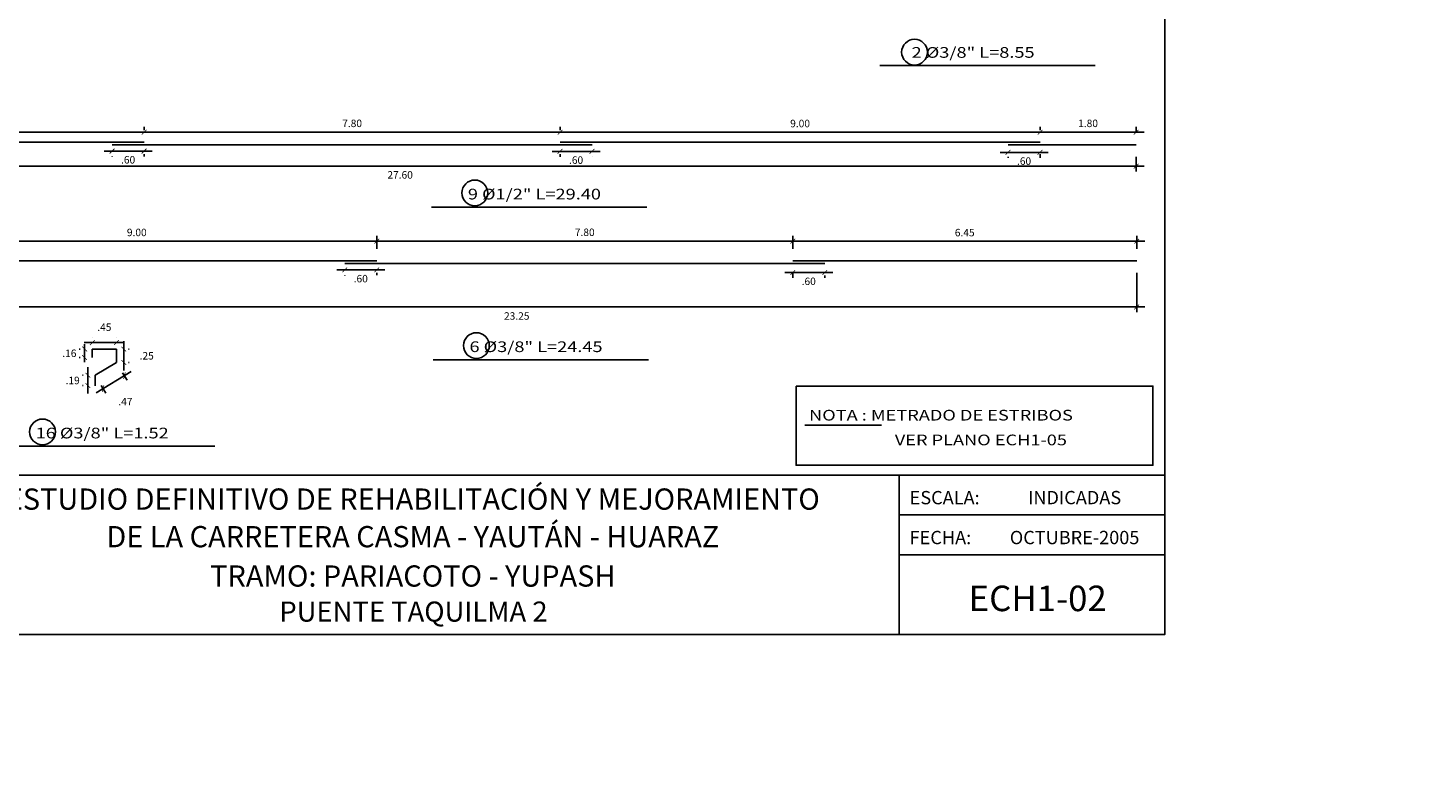
# Model space of a CAD drawing. Units: metres. Extents: x 183768 to 186952, y 8941656 to 8944840.
# Drawn here: x 185477 to 185504, y 8943228 to 8943242 of the extents above; entities that cross this region are included whole.
import ezdxf
from ezdxf.enums import TextEntityAlignment as Align

# ---------------------------------------------------------------- set-up
doc = ezdxf.new("R2010")
doc.units = ezdxf.units.M
for name, color, linetype in [('Flechas', 20, 'Continuous'), ('PUERTAVENTANA', 2, 'Continuous'), ('señal', 7, 'Continuous')]:
    doc.layers.add(name, color=color, linetype=linetype)
doc.styles.add('NOMBRE', font='bold.shx', dxfattribs={"width": 1.25, "oblique": 15})
doc.styles.add('T2', font='romans.shx')
doc.styles.add('T3', font='ARIAL.TTF')
doc.dimstyles.new('COTCOR', dxfattribs={"dimtxt": 0.14, "dimasz": 0.09, "dimexe": 0.1, "dimexo": 0.225, "dimgap": 0.09, "dimtad": 2, "dimtih": 1, "dimtoh": 1, "dimzin": 4, "dimdsep": 46, "dimtxsty": 'NOMBRE', "dimblk1": 'ARCHTICK', "dimblk2": 'ARCHTICK', "dimsah": 1, "dimcen": 0.09, "dimdle": 0.15, "dimclrd": 5, "dimclre": 5, "dimclrt": 3, "dimadec": 0, "dimazin": 0, "dimtfac": 1, "dimtmove": 2, "dimatfit": 3, "dimldrblk": 'ARCHTICK', "dimfxl": 0, "dimtolj": 1, "dimtzin": 4, "dimarcsym": 0})

# ---------------------------------------------------------------- blocks, each defined once
blk = doc.blocks.new('_ARCHTICK')
at = {"color": 0, "linetype": 'ByBlock', "const_width": 0.15}
blk.add_lwpolyline([(-0.5, -0.5), (0.5, 0.5)], dxfattribs=at)
blk = doc.blocks.new('*D766')
at = {"layer": 'Defpoints', "color": 0, "linetype": 'Continuous'}
for p in [(185483.817, 8943238.023), (185483.217, 8943237.973), (185483.217, 8943237.854)]:
    blk.add_point(p, dxfattribs=at)
at = {"layer": 'Flechas', "color": 5, "linetype": 'Continuous', "lineweight": -2}
for p, q in [((185483.967, 8943237.854), (185483.067, 8943237.854)), ((185483.217, 8943237.748), (185483.217, 8943237.754)), ((185483.817, 8943237.798), (185483.817, 8943237.754))]:
    blk.add_line(p, q, dxfattribs=at)
at = {"layer": 'Flechas', "color": 5, "linetype": 'Continuous', "lineweight": -2, "xscale": 0.09, "yscale": 0.09, "zscale": 0.09, "rotation": 180}
blk.add_blockref('_ARCHTICK', (185483.217, 8943237.854), dxfattribs=at)
at = {"layer": 'Flechas', "color": 5, "linetype": 'Continuous', "lineweight": -2, "xscale": 0.09, "yscale": 0.09, "zscale": 0.09}
blk.add_blockref('_ARCHTICK', (185483.817, 8943237.854), dxfattribs=at)
at = {"layer": 'Flechas', "color": 3, "linetype": 'Continuous', "insert": (185483.517, 8943237.69), "char_height": 0.14, "attachment_point": 5, "style": 'NOMBRE'}
blk.add_mtext('\\A1;.60', dxfattribs=at)
blk = doc.blocks.new('*D767')
at = {"layer": 'Defpoints', "color": 0, "linetype": 'Continuous'}
for p in [(185491.617, 8943238.392), (185483.817, 8943238.023), (185491.617, 8943238.023)]:
    blk.add_point(p, dxfattribs=at)
at = {"layer": 'Flechas', "color": 5, "linetype": 'Continuous', "lineweight": -2}
for p, q in [((185483.667, 8943238.392), (185491.767, 8943238.392)), ((185483.817, 8943238.248), (185483.817, 8943238.492)), ((185491.617, 8943238.248), (185491.617, 8943238.492))]:
    blk.add_line(p, q, dxfattribs=at)
at = {"layer": 'Flechas', "color": 5, "linetype": 'Continuous', "lineweight": -2, "xscale": 0.09, "yscale": 0.09, "zscale": 0.09, "rotation": 180}
blk.add_blockref('_ARCHTICK', (185483.817, 8943238.392), dxfattribs=at)
at = {"layer": 'Flechas', "color": 5, "linetype": 'Continuous', "lineweight": -2, "xscale": 0.09, "yscale": 0.09, "zscale": 0.09}
blk.add_blockref('_ARCHTICK', (185491.617, 8943238.392), dxfattribs=at)
at = {"layer": 'Flechas', "color": 3, "linetype": 'Continuous', "insert": (185487.717, 8943238.559), "char_height": 0.14, "attachment_point": 5, "style": 'NOMBRE'}
blk.add_mtext('\\A1;7.80', dxfattribs=at)
blk = doc.blocks.new('*D768')
at = {"layer": 'Defpoints', "color": 0, "linetype": 'Continuous'}
for p in [(185491.617, 8943238.023), (185491.617, 8943237.804), (185492.217, 8943237.973)]:
    blk.add_point(p, dxfattribs=at)
at = {"layer": 'Flechas', "color": 5, "linetype": 'Continuous', "lineweight": -2}
for p, q in [((185492.367, 8943237.804), (185491.467, 8943237.804)), ((185491.617, 8943237.798), (185491.617, 8943237.704)), ((185492.217, 8943237.748), (185492.217, 8943237.704))]:
    blk.add_line(p, q, dxfattribs=at)
at = {"layer": 'Flechas', "color": 5, "linetype": 'Continuous', "lineweight": -2, "xscale": 0.09, "yscale": 0.09, "zscale": 0.09, "rotation": 180}
blk.add_blockref('_ARCHTICK', (185491.617, 8943237.804), dxfattribs=at)
at = {"layer": 'Flechas', "color": 5, "linetype": 'Continuous', "lineweight": -2, "xscale": 0.09, "yscale": 0.09, "zscale": 0.09}
blk.add_blockref('_ARCHTICK', (185492.217, 8943237.804), dxfattribs=at)
at = {"layer": 'Flechas', "color": 3, "linetype": 'Continuous', "insert": (185491.917, 8943237.64), "char_height": 0.14, "attachment_point": 5, "style": 'NOMBRE'}
blk.add_mtext('\\A1;.60', dxfattribs=at)
blk = doc.blocks.new('*D769')
at = {"layer": 'Defpoints', "color": 0, "linetype": 'Continuous'}
for p in [(185491.617, 8943238.392), (185491.617, 8943238.023), (185498.067, 8943238.023)]:
    blk.add_point(p, dxfattribs=at)
at = {"layer": 'Flechas', "color": 5, "linetype": 'Continuous', "lineweight": -2}
for p, q in [((185498.217, 8943238.392), (185491.467, 8943238.392)), ((185491.617, 8943238.248), (185491.617, 8943238.492)), ((185498.067, 8943238.248), (185498.067, 8943238.492))]:
    blk.add_line(p, q, dxfattribs=at)
at = {"layer": 'Flechas', "color": 5, "linetype": 'Continuous', "lineweight": -2, "xscale": 0.09, "yscale": 0.09, "zscale": 0.09, "rotation": 180}
blk.add_blockref('_ARCHTICK', (185491.617, 8943238.392), dxfattribs=at)
at = {"layer": 'Flechas', "color": 5, "linetype": 'Continuous', "lineweight": -2, "xscale": 0.09, "yscale": 0.09, "zscale": 0.09}
blk.add_blockref('_ARCHTICK', (185498.067, 8943238.392), dxfattribs=at)
at = {"layer": 'Flechas', "color": 3, "linetype": 'Continuous', "insert": (185494.842, 8943238.553), "char_height": 0.14, "attachment_point": 5, "style": 'NOMBRE'}
blk.add_mtext('\\A1;6.45', dxfattribs=at)
blk = doc.blocks.new('*D770')
at = {"layer": 'Defpoints', "color": 0, "linetype": 'Continuous'}
for p in [(185483.817, 8943238.392), (185474.817, 8943238.023), (185483.817, 8943238.023)]:
    blk.add_point(p, dxfattribs=at)
at = {"layer": 'Flechas', "color": 5, "linetype": 'Continuous', "lineweight": -2}
for p, q in [((185474.667, 8943238.392), (185483.967, 8943238.392)), ((185474.817, 8943238.248), (185474.817, 8943238.492)), ((185483.817, 8943238.248), (185483.817, 8943238.492))]:
    blk.add_line(p, q, dxfattribs=at)
at = {"layer": 'Flechas', "color": 5, "linetype": 'Continuous', "lineweight": -2, "xscale": 0.09, "yscale": 0.09, "zscale": 0.09, "rotation": 180}
blk.add_blockref('_ARCHTICK', (185474.817, 8943238.392), dxfattribs=at)
at = {"layer": 'Flechas', "color": 5, "linetype": 'Continuous', "lineweight": -2, "xscale": 0.09, "yscale": 0.09, "zscale": 0.09}
blk.add_blockref('_ARCHTICK', (185483.817, 8943238.392), dxfattribs=at)
at = {"layer": 'Flechas', "color": 3, "linetype": 'Continuous', "insert": (185479.317, 8943238.556), "char_height": 0.14, "attachment_point": 5, "style": 'NOMBRE'}
blk.add_mtext('\\A1;9.00', dxfattribs=at)
blk = doc.blocks.new('*D771')
at = {"layer": 'Defpoints', "color": 0, "linetype": 'Continuous'}
for p in [(185474.817, 8943238.023), (185498.067, 8943238.023), (185498.067, 8943237.159)]:
    blk.add_point(p, dxfattribs=at)
at = {"layer": 'Flechas', "color": 5, "linetype": 'Continuous', "lineweight": -2}
for p, q in [((185474.817, 8943237.798), (185474.817, 8943237.059)), ((185498.067, 8943237.798), (185498.067, 8943237.059)), ((185474.667, 8943237.159), (185498.217, 8943237.159))]:
    blk.add_line(p, q, dxfattribs=at)
at = {"layer": 'Flechas', "color": 5, "linetype": 'Continuous', "lineweight": -2, "xscale": 0.09, "yscale": 0.09, "zscale": 0.09, "rotation": 180}
blk.add_blockref('_ARCHTICK', (185474.817, 8943237.159), dxfattribs=at)
at = {"layer": 'Flechas', "color": 5, "linetype": 'Continuous', "lineweight": -2, "xscale": 0.09, "yscale": 0.09, "zscale": 0.09}
blk.add_blockref('_ARCHTICK', (185498.067, 8943237.159), dxfattribs=at)
at = {"layer": 'Flechas', "color": 3, "linetype": 'Continuous', "insert": (185486.442, 8943236.99), "char_height": 0.14, "attachment_point": 5, "style": 'NOMBRE'}
blk.add_mtext('\\A1;23.25', dxfattribs=at)
blk = doc.blocks.new('*D780')
at = {"layer": 'Defpoints', "color": 0, "linetype": 'Continuous'}
for p in [(185470.455, 8943240.25), (185498.055, 8943240.2), (185498.055, 8943239.799)]:
    blk.add_point(p, dxfattribs=at)
at = {"layer": 'Flechas', "color": 5, "linetype": 'Continuous', "lineweight": -2}
for p, q in [((185470.455, 8943240.025), (185470.455, 8943239.699)), ((185498.055, 8943239.975), (185498.055, 8943239.699)), ((185470.305, 8943239.799), (185498.205, 8943239.799))]:
    blk.add_line(p, q, dxfattribs=at)
at = {"layer": 'Flechas', "color": 5, "linetype": 'Continuous', "lineweight": -2, "xscale": 0.09, "yscale": 0.09, "zscale": 0.09, "rotation": 180}
blk.add_blockref('_ARCHTICK', (185470.455, 8943239.799), dxfattribs=at)
at = {"layer": 'Flechas', "color": 5, "linetype": 'Continuous', "lineweight": -2, "xscale": 0.09, "yscale": 0.09, "zscale": 0.09}
blk.add_blockref('_ARCHTICK', (185498.055, 8943239.799), dxfattribs=at)
at = {"layer": 'Flechas', "color": 3, "linetype": 'Continuous', "insert": (185484.255, 8943239.635), "char_height": 0.14, "attachment_point": 5, "style": 'NOMBRE'}
blk.add_mtext('\\A1;27.60', dxfattribs=at)
blk = doc.blocks.new('*D781')
at = {"layer": 'Defpoints', "color": 0, "linetype": 'Continuous'}
for p in [(185478.855, 8943240.2), (185479.455, 8943240.25), (185479.455, 8943240.082)]:
    blk.add_point(p, dxfattribs=at)
at = {"layer": 'Flechas', "color": 5, "linetype": 'Continuous', "lineweight": -2}
for p, q in [((185478.705, 8943240.082), (185479.605, 8943240.082)), ((185478.855, 8943239.975), (185478.855, 8943239.982)), ((185479.455, 8943240.025), (185479.455, 8943239.982))]:
    blk.add_line(p, q, dxfattribs=at)
at = {"layer": 'Flechas', "color": 5, "linetype": 'Continuous', "lineweight": -2, "xscale": 0.09, "yscale": 0.09, "zscale": 0.09, "rotation": 180}
blk.add_blockref('_ARCHTICK', (185478.855, 8943240.082), dxfattribs=at)
at = {"layer": 'Flechas', "color": 5, "linetype": 'Continuous', "lineweight": -2, "xscale": 0.09, "yscale": 0.09, "zscale": 0.09}
blk.add_blockref('_ARCHTICK', (185479.455, 8943240.082), dxfattribs=at)
at = {"layer": 'Flechas', "color": 3, "linetype": 'Continuous', "insert": (185479.155, 8943239.918), "char_height": 0.14, "attachment_point": 5, "style": 'NOMBRE'}
blk.add_mtext('\\A1;.60', dxfattribs=at)
blk = doc.blocks.new('*D782')
at = {"layer": 'Defpoints', "color": 0, "linetype": 'Continuous'}
for p in [(185487.255, 8943240.25), (185487.855, 8943240.2), (185487.855, 8943240.076)]:
    blk.add_point(p, dxfattribs=at)
at = {"layer": 'Flechas', "color": 5, "linetype": 'Continuous', "lineweight": -2}
for p, q in [((185487.105, 8943240.076), (185488.005, 8943240.076)), ((185487.255, 8943240.025), (185487.255, 8943239.976)), ((185487.855, 8943239.975), (185487.855, 8943239.976))]:
    blk.add_line(p, q, dxfattribs=at)
at = {"layer": 'Flechas', "color": 5, "linetype": 'Continuous', "lineweight": -2, "xscale": 0.09, "yscale": 0.09, "zscale": 0.09, "rotation": 180}
blk.add_blockref('_ARCHTICK', (185487.255, 8943240.076), dxfattribs=at)
at = {"layer": 'Flechas', "color": 5, "linetype": 'Continuous', "lineweight": -2, "xscale": 0.09, "yscale": 0.09, "zscale": 0.09}
blk.add_blockref('_ARCHTICK', (185487.855, 8943240.076), dxfattribs=at)
at = {"layer": 'Flechas', "color": 3, "linetype": 'Continuous', "insert": (185487.555, 8943239.912), "char_height": 0.14, "attachment_point": 5, "style": 'NOMBRE'}
blk.add_mtext('\\A1;.60', dxfattribs=at)
blk = doc.blocks.new('*D783')
at = {"layer": 'Defpoints', "color": 0, "linetype": 'Continuous'}
for p in [(185495.655, 8943240.2), (185496.255, 8943240.25), (185496.255, 8943240.057)]:
    blk.add_point(p, dxfattribs=at)
at = {"layer": 'Flechas', "color": 5, "linetype": 'Continuous', "lineweight": -2}
for p, q in [((185495.505, 8943240.057), (185496.405, 8943240.057)), ((185495.655, 8943239.975), (185495.655, 8943239.957)), ((185496.255, 8943240.025), (185496.255, 8943239.957))]:
    blk.add_line(p, q, dxfattribs=at)
at = {"layer": 'Flechas', "color": 5, "linetype": 'Continuous', "lineweight": -2, "xscale": 0.09, "yscale": 0.09, "zscale": 0.09, "rotation": 180}
blk.add_blockref('_ARCHTICK', (185495.655, 8943240.057), dxfattribs=at)
at = {"layer": 'Flechas', "color": 5, "linetype": 'Continuous', "lineweight": -2, "xscale": 0.09, "yscale": 0.09, "zscale": 0.09}
blk.add_blockref('_ARCHTICK', (185496.255, 8943240.057), dxfattribs=at)
at = {"layer": 'Flechas', "color": 3, "linetype": 'Continuous', "insert": (185495.955, 8943239.893), "char_height": 0.14, "attachment_point": 5, "style": 'NOMBRE'}
blk.add_mtext('\\A1;.60', dxfattribs=at)
blk = doc.blocks.new('*D784')
at = {"layer": 'Defpoints', "color": 0, "linetype": 'Continuous'}
for p in [(185479.455, 8943240.434), (185470.455, 8943240.25), (185479.455, 8943240.25)]:
    blk.add_point(p, dxfattribs=at)
at = {"layer": 'Flechas', "color": 5, "linetype": 'Continuous', "lineweight": -2}
for p, q in [((185470.305, 8943240.434), (185479.605, 8943240.434)), ((185470.455, 8943240.475), (185470.455, 8943240.534)), ((185479.455, 8943240.475), (185479.455, 8943240.534))]:
    blk.add_line(p, q, dxfattribs=at)
at = {"layer": 'Flechas', "color": 5, "linetype": 'Continuous', "lineweight": -2, "xscale": 0.09, "yscale": 0.09, "zscale": 0.09, "rotation": 180}
blk.add_blockref('_ARCHTICK', (185470.455, 8943240.434), dxfattribs=at)
at = {"layer": 'Flechas', "color": 5, "linetype": 'Continuous', "lineweight": -2, "xscale": 0.09, "yscale": 0.09, "zscale": 0.09}
blk.add_blockref('_ARCHTICK', (185479.455, 8943240.434), dxfattribs=at)
at = {"layer": 'Flechas', "color": 3, "linetype": 'Continuous', "insert": (185474.955, 8943240.598), "char_height": 0.14, "attachment_point": 5, "style": 'NOMBRE'}
blk.add_mtext('\\A1;9.00', dxfattribs=at)
blk = doc.blocks.new('*D785')
at = {"layer": 'Defpoints', "color": 0, "linetype": 'Continuous'}
for p in [(185479.455, 8943240.434), (185479.455, 8943240.25), (185487.255, 8943240.25)]:
    blk.add_point(p, dxfattribs=at)
at = {"layer": 'Flechas', "color": 5, "linetype": 'Continuous', "lineweight": -2}
for p, q in [((185487.405, 8943240.434), (185479.305, 8943240.434)), ((185479.455, 8943240.475), (185479.455, 8943240.534)), ((185487.255, 8943240.475), (185487.255, 8943240.534))]:
    blk.add_line(p, q, dxfattribs=at)
at = {"layer": 'Flechas', "color": 5, "linetype": 'Continuous', "lineweight": -2, "xscale": 0.09, "yscale": 0.09, "zscale": 0.09, "rotation": 180}
blk.add_blockref('_ARCHTICK', (185479.455, 8943240.434), dxfattribs=at)
at = {"layer": 'Flechas', "color": 5, "linetype": 'Continuous', "lineweight": -2, "xscale": 0.09, "yscale": 0.09, "zscale": 0.09}
blk.add_blockref('_ARCHTICK', (185487.255, 8943240.434), dxfattribs=at)
at = {"layer": 'Flechas', "color": 3, "linetype": 'Continuous', "insert": (185483.355, 8943240.601), "char_height": 0.14, "attachment_point": 5, "style": 'NOMBRE'}
blk.add_mtext('\\A1;7.80', dxfattribs=at)
blk = doc.blocks.new('*D786')
at = {"layer": 'Defpoints', "color": 0, "linetype": 'Continuous'}
for p in [(185487.255, 8943240.434), (185487.255, 8943240.25), (185496.255, 8943240.25)]:
    blk.add_point(p, dxfattribs=at)
at = {"layer": 'Flechas', "color": 5, "linetype": 'Continuous', "lineweight": -2}
for p, q in [((185496.405, 8943240.434), (185487.105, 8943240.434)), ((185487.255, 8943240.475), (185487.255, 8943240.534)), ((185496.255, 8943240.475), (185496.255, 8943240.534))]:
    blk.add_line(p, q, dxfattribs=at)
at = {"layer": 'Flechas', "color": 5, "linetype": 'Continuous', "lineweight": -2, "xscale": 0.09, "yscale": 0.09, "zscale": 0.09, "rotation": 180}
blk.add_blockref('_ARCHTICK', (185487.255, 8943240.434), dxfattribs=at)
at = {"layer": 'Flechas', "color": 5, "linetype": 'Continuous', "lineweight": -2, "xscale": 0.09, "yscale": 0.09, "zscale": 0.09}
blk.add_blockref('_ARCHTICK', (185496.255, 8943240.434), dxfattribs=at)
at = {"layer": 'Flechas', "color": 3, "linetype": 'Continuous', "insert": (185491.755, 8943240.598), "char_height": 0.14, "attachment_point": 5, "style": 'NOMBRE'}
blk.add_mtext('\\A1;9.00', dxfattribs=at)
blk = doc.blocks.new('*D787')
at = {"layer": 'Defpoints', "color": 0, "linetype": 'Continuous'}
for p in [(185496.255, 8943240.434), (185496.255, 8943240.25), (185498.055, 8943240.2)]:
    blk.add_point(p, dxfattribs=at)
at = {"layer": 'Flechas', "color": 5, "linetype": 'Continuous', "lineweight": -2}
for p, q in [((185498.205, 8943240.434), (185496.105, 8943240.434)), ((185496.255, 8943240.475), (185496.255, 8943240.534)), ((185498.055, 8943240.425), (185498.055, 8943240.534))]:
    blk.add_line(p, q, dxfattribs=at)
at = {"layer": 'Flechas', "color": 5, "linetype": 'Continuous', "lineweight": -2, "xscale": 0.09, "yscale": 0.09, "zscale": 0.09, "rotation": 180}
blk.add_blockref('_ARCHTICK', (185496.255, 8943240.434), dxfattribs=at)
at = {"layer": 'Flechas', "color": 5, "linetype": 'Continuous', "lineweight": -2, "xscale": 0.09, "yscale": 0.09, "zscale": 0.09}
blk.add_blockref('_ARCHTICK', (185498.055, 8943240.434), dxfattribs=at)
at = {"layer": 'Flechas', "color": 3, "linetype": 'Continuous', "insert": (185497.155, 8943240.601), "char_height": 0.14, "attachment_point": 5, "style": 'NOMBRE'}
blk.add_mtext('\\A1;1.80', dxfattribs=at)
blk = doc.blocks.new('*D795')
at = {"layer": 'Defpoints', "color": 0, "linetype": 'Continuous'}
for p in [(185478.339, 8943236.37), (185478.483, 8943236.37), (185478.483, 8943236.212)]:
    blk.add_point(p, dxfattribs=at)
at = {"layer": 'Flechas', "color": 5, "linetype": 'Continuous', "lineweight": -2}
for p, q in [((185478.339, 8943236.37), (185478.339, 8943236.46)), ((185478.258, 8943236.37), (185478.239, 8943236.37)), ((185478.258, 8943236.212), (185478.239, 8943236.212)), ((185478.339, 8943236.212), (185478.339, 8943236.37)), ((185478.339, 8943236.212), (185478.339, 8943236.122))]:
    blk.add_line(p, q, dxfattribs=at)
at = {"layer": 'Flechas', "color": 5, "linetype": 'Continuous', "lineweight": -2, "xscale": 0.09, "yscale": 0.09, "zscale": 0.09}
for p, rotation in [((185478.339, 8943236.37), 270), ((185478.339, 8943236.212), 90)]:
    blk.add_blockref('_ARCHTICK', p, dxfattribs=dict(at, rotation=rotation))
at = {"layer": 'Flechas', "color": 3, "linetype": 'Continuous', "insert": (185478.053, 8943236.291), "char_height": 0.14, "attachment_point": 5, "style": 'NOMBRE'}
blk.add_mtext('\\A1;.16', dxfattribs=at)
blk = doc.blocks.new('*D796')
at = {"layer": 'Defpoints', "color": 0, "linetype": 'Continuous'}
for p in [(185478.936, 8943236.492), (185478.483, 8943236.37), (185478.936, 8943236.37)]:
    blk.add_point(p, dxfattribs=at)
at = {"layer": 'Flechas', "color": 5, "linetype": 'Continuous', "lineweight": -2}
for p, q in [((185478.333, 8943236.492), (185479.086, 8943236.492)), ((185478.483, 8943236.595), (185478.483, 8943236.592)), ((185478.936, 8943236.595), (185478.936, 8943236.592))]:
    blk.add_line(p, q, dxfattribs=at)
at = {"layer": 'Flechas', "color": 5, "linetype": 'Continuous', "lineweight": -2, "xscale": 0.09, "yscale": 0.09, "zscale": 0.09, "rotation": 180}
blk.add_blockref('_ARCHTICK', (185478.483, 8943236.492), dxfattribs=at)
at = {"layer": 'Flechas', "color": 5, "linetype": 'Continuous', "lineweight": -2, "xscale": 0.09, "yscale": 0.09, "zscale": 0.09}
blk.add_blockref('_ARCHTICK', (185478.936, 8943236.492), dxfattribs=at)
at = {"layer": 'Flechas', "color": 3, "linetype": 'Continuous', "insert": (185478.709, 8943236.78), "char_height": 0.14, "attachment_point": 5, "style": 'NOMBRE'}
blk.add_mtext('\\A1;.45', dxfattribs=at)
blk = doc.blocks.new('*D797')
at = {"layer": 'Defpoints', "color": 0, "linetype": 'Continuous'}
for p in [(185478.936, 8943236.37), (185479.073, 8943236.37), (185478.936, 8943236.118)]:
    blk.add_point(p, dxfattribs=at)
at = {"layer": 'Flechas', "color": 5, "linetype": 'Continuous', "lineweight": -2}
for p, q in [((185479.073, 8943235.968), (185479.073, 8943236.52)), ((185479.161, 8943236.37), (185479.173, 8943236.37)), ((185479.161, 8943236.118), (185479.173, 8943236.118))]:
    blk.add_line(p, q, dxfattribs=at)
at = {"layer": 'Flechas', "color": 5, "linetype": 'Continuous', "lineweight": -2, "xscale": 0.09, "yscale": 0.09, "zscale": 0.09}
for p, rotation in [((185479.073, 8943236.37), 90), ((185479.073, 8943236.118), 270)]:
    blk.add_blockref('_ARCHTICK', p, dxfattribs=dict(at, rotation=rotation))
at = {"layer": 'Flechas', "color": 3, "linetype": 'Continuous', "insert": (185479.503, 8943236.244), "char_height": 0.14, "attachment_point": 5, "style": 'NOMBRE'}
blk.add_mtext('\\A1;.25', dxfattribs=at)
blk = doc.blocks.new('*D798')
at = {"layer": 'Defpoints', "color": 0, "linetype": 'Continuous'}
for p in [(185478.936, 8943236.118), (185478.536, 8943235.878), (185479.086, 8943235.87)]:
    blk.add_point(p, dxfattribs=at)
at = {"layer": 'Flechas', "color": 5, "linetype": 'Continuous', "lineweight": -2}
for p, q in [((185478.557, 8943235.552), (185479.214, 8943235.947)), ((185479.052, 8943235.925), (185479.137, 8943235.784)), ((185478.652, 8943235.685), (185478.737, 8943235.544))]:
    blk.add_line(p, q, dxfattribs=at)
at = {"layer": 'Flechas', "color": 5, "linetype": 'Continuous', "lineweight": -2, "xscale": 0.09, "yscale": 0.09, "zscale": 0.09}
for p, rotation in [((185479.086, 8943235.87), 30.96375644755542), ((185478.685, 8943235.629), 210.9637564475554)]:
    blk.add_blockref('_ARCHTICK', p, dxfattribs=dict(at, rotation=rotation))
at = {"layer": 'Flechas', "color": 3, "linetype": 'Continuous', "insert": (185479.104, 8943235.385), "char_height": 0.14, "attachment_point": 5, "style": 'NOMBRE'}
blk.add_mtext('\\A1;.47', dxfattribs=at)
blk = doc.blocks.new('*D799')
at = {"layer": 'Defpoints', "color": 0, "linetype": 'Continuous'}
for p in [(185478.4, 8943235.684), (185478.536, 8943235.878), (185478.536, 8943235.684)]:
    blk.add_point(p, dxfattribs=at)
at = {"layer": 'Flechas', "color": 5, "linetype": 'Continuous', "lineweight": -2}
for p, q in [((185478.4, 8943236.028), (185478.4, 8943235.534)), ((185478.311, 8943235.878), (185478.3, 8943235.878)), ((185478.311, 8943235.684), (185478.3, 8943235.684))]:
    blk.add_line(p, q, dxfattribs=at)
at = {"layer": 'Flechas', "color": 5, "linetype": 'Continuous', "lineweight": -2, "xscale": 0.09, "yscale": 0.09, "zscale": 0.09}
for p, rotation in [((185478.4, 8943235.878), 90), ((185478.4, 8943235.684), 270)]:
    blk.add_blockref('_ARCHTICK', p, dxfattribs=dict(at, rotation=rotation))
at = {"layer": 'Flechas', "color": 3, "linetype": 'Continuous', "insert": (185478.115, 8943235.781), "char_height": 0.14, "attachment_point": 5, "style": 'NOMBRE'}
blk.add_mtext('\\A1;.19', dxfattribs=at)

msp = doc.modelspace()

# ---------------------------------------------------------------- linework, layer by layer
at = {"color": 5, "ltscale": 0.1}
for p, q in [((185493.2494, 8943241.6826), (185497.2885, 8943241.6826)), ((185484.8445, 8943239.0271), (185488.8836, 8943239.0271)), ((185484.8746, 8943236.1659), (185488.9137, 8943236.1659)), ((185476.7393, 8943234.5478), (185480.7784, 8943234.5478))]:
    msp.add_line(p, q, dxfattribs=at)
at = {"color": 1, "linetype": 'Continuous', "ltscale": 0.1}
for p, q in [((185478.4826, 8943236.3697), (185478.9363, 8943236.3697)), ((185478.9363, 8943236.3697), (185478.9363, 8943236.1184)), ((185478.9363, 8943236.1184), (185478.5359, 8943235.8781))]:
    msp.add_line(p, q, dxfattribs=at)
at = {"color": 1}
for p, q in [((185478.4826, 8943236.3697), (185478.4826, 8943236.2115)), ((185478.5359, 8943235.8781), (185478.5359, 8943235.6835))]:
    msp.add_line(p, q, dxfattribs=at)
at = {"color": 4, "linetype": 'Continuous'}
msp.add_line((185491.8462, 8943234.9463), (185493.2821, 8943234.9463), dxfattribs=at)
for p, q in [((185493.6101, 8943231.018), (185493.6101, 8943234.0083)), ((185493.6101, 8943234.0083), (185493.6101, 8943231.018)), ((185493.6101, 8943233.2607), (185498.5939, 8943233.2607)), ((185493.6101, 8943232.5132), (185498.5939, 8943232.5132)), ((185498.5939, 8943231.018), (185419.8499, 8943231.018))]:
    msp.add_line(p, q)
msp.add_lwpolyline([(185491.6796, 8943235.676), (185498.3716, 8943235.676), (185498.3716, 8943234.1909), (185491.6796, 8943234.1909)], close=True, dxfattribs=at)
for points in [[(185475.2558, 8943234.0083), (185493.6101, 8943234.0083), (185493.6101, 8943231.018), (185475.2558, 8943231.018)], [(185493.6101, 8943234.0083), (185498.5939, 8943234.0083), (185498.5939, 8943231.018), (185493.6101, 8943231.018)]]:
    msp.add_lwpolyline(points, close=True)
at = {"color": 4}
for centre in [(185493.9011, 8943241.9359), (185485.6552, 8943239.2962), (185485.6853, 8943236.4351), (185477.55, 8943234.8169)]:
    msp.add_circle(centre, 0.2416, dxfattribs=at)
at = {"layer": 'Flechas', "color": 1, "linetype": 'Continuous'}
for p, q in [((185470.4548, 8943240.2503), (185479.4548, 8943240.2503)), ((185478.8548, 8943240.2003), (185484.2518, 8943240.2003)), ((185487.8548, 8943240.2003), (185484.2518, 8943240.2003)), ((185496.2548, 8943240.2503), (185487.2548, 8943240.2503)), ((185498.0548, 8943240.2003), (185495.6548, 8943240.2003)), ((185474.8166, 8943238.0234), (185483.8166, 8943238.0234)), ((185491.6166, 8943238.0234), (185498.0666, 8943238.0234)), ((185483.2166, 8943237.9734), (185492.2166, 8943237.9734))]:
    msp.add_line(p, q, dxfattribs=at)
msp.add_circle((185359.749, 8943248.3635), 1592.0081, dxfattribs=at)
at = {"layer": 'señal'}
msp.add_lwpolyline([(185498.5939, 8943234.0083), (185498.5939, 8943287.1706), (185419.8499, 8943287.1706), (185419.8499, 8943234.0083)], dxfattribs=at)

# ---------------------------------------------------------------- texts
at = {"color": 3, "style": 'NOMBRE', "oblique": 15, "width": 1.25}
for s, p in [('2 %%C3/8" L=8.55', (185493.8462, 8943241.8303)), ('9 %%C1/2" L=29.40', (185485.5256, 8943239.1748)), ('6 %%C3/8" L=24.45', (185485.5557, 8943236.3136)), ('16 %%C3/8" L=1.52', (185477.4204, 8943234.6954))]:
    msp.add_text(s, height=0.2, dxfattribs=at).set_placement(p)
for s, height, style, p in [('ESTUDIO DEFINITIVO DE REHABILITACIÓN Y MEJORAMIENTO', 0.397707, 'T3', (185484.4931, 8943233.3587)), ('INDICADAS', 0.24919, 'T2', (185496.9024, 8943233.4612)), ('DE LA CARRETERA CASMA - YAUTÁN - HUARAZ', 0.397707, 'T3', (185484.4931, 8943232.6543)), ('OCTUBRE-2005', 0.24919, 'T2', (185496.9024, 8943232.7125)), ('TRAMO: PARIACOTO - YUPASH', 0.397707, 'T3', (185484.4931, 8943231.917)), ('ECH1-02', 0.47844, 'T3', (185496.2098, 8943231.4569)), ('PUENTE TAQUILMA 2', 0.376775, 'T3', (185484.5053, 8943231.2604))]:
    msp.add_text(s, height=height, dxfattribs=dict(style=style)).set_placement(p, align=Align.CENTER)
at = {"style": 'T2'}
for s, p in [('ESCALA:', (185493.8095, 8943233.4601)), ('FECHA:', (185493.8095, 8943232.7125))]:
    msp.add_text(s, height=0.24919, dxfattribs=at).set_placement(p)
at = {"layer": 'PUERTAVENTANA', "color": 3, "style": 'NOMBRE', "oblique": 15, "width": 1.25}
for s, p in [('NOTA : METRADO DE ESTRIBOS', (185491.9235, 8943235.0305)), ('VER PLANO ECH1-05', (185493.5313, 8943234.5662))]:
    msp.add_text(s, height=0.2, dxfattribs=at).set_placement(p)

# ---------------------------------------------------------------- dimensions: what is measured, and where the dimension line sits
at = {"layer": 'Flechas', "color": 1, "linetype": 'Continuous'}
for base, p1, p2, picture, middle in [((185479.4548, 8943240.4337), (185470.4548, 8943240.2503), (185479.4548, 8943240.2503), '*D784', (185474.9548, 8943240.5977)), ((185479.4548, 8943240.4337), (185487.2548, 8943240.2503), (185479.4548, 8943240.2503), '*D785', (185483.3548, 8943240.6007)), ((185487.2548, 8943240.4337), (185496.2548, 8943240.2503), (185487.2548, 8943240.2503), '*D786', (185491.7548, 8943240.5977)), ((185496.2548, 8943240.4337), (185498.0548, 8943240.2003), (185496.2548, 8943240.2503), '*D787', (185497.1548, 8943240.6007)), ((185498.0548, 8943239.799), (185470.4548, 8943240.2503), (185498.0548, 8943240.2003), '*D780', (185484.2548, 8943239.6349)), ((185479.4548, 8943240.0818), (185478.8548, 8943240.2003), (185479.4548, 8943240.2503), '*D781', (185479.1548, 8943239.9177)), ((185487.8548, 8943240.076), (185487.2548, 8943240.2503), (185487.8548, 8943240.2003), '*D782', (185487.5548, 8943239.9119)), ((185496.2548, 8943240.0573), (185495.6548, 8943240.2003), (185496.2548, 8943240.2503), '*D783', (185495.9548, 8943239.8933)), ((185483.8166, 8943238.3919), (185474.8166, 8943238.0234), (185483.8166, 8943238.0234), '*D770', (185479.3166, 8943238.556)), ((185491.6166, 8943238.3919), (185483.8166, 8943238.0234), (185491.6166, 8943238.0234), '*D767', (185487.7166, 8943238.5589)), ((185491.6166, 8943238.3919), (185498.0666, 8943238.0234), (185491.6166, 8943238.0234), '*D769', (185494.8416, 8943238.5531)), ((185498.0666, 8943237.1591), (185474.8166, 8943238.0234), (185498.0666, 8943238.0234), '*D771', (185486.4416, 8943236.9901)), ((185483.2166, 8943237.8538), (185483.8166, 8943238.0234), (185483.2166, 8943237.9734), '*D766', (185483.5166, 8943237.6898)), ((185491.6166, 8943237.8044), (185492.2166, 8943237.9734), (185491.6166, 8943238.0234), '*D768', (185491.9166, 8943237.6403)), ((185478.9363, 8943236.4923), (185478.4826, 8943236.3697), (185478.9363, 8943236.3697), '*D796', (185478.7095, 8943236.7796))]:
    dim = msp.add_linear_dim(base=base, p1=p1, p2=p2, dimstyle='COTCOR', dxfattribs=at)
    dim.commit()
    dim.dimension.update_dxf_attribs({"geometry": picture, "text_midpoint": middle})
for base, p1, p2, picture, middle in [((185478.3387, 8943236.3697), (185478.4826, 8943236.2115), (185478.4826, 8943236.3697), '*D795', (185478.0533, 8943236.2906)), ((185479.0729, 8943236.3697), (185478.9363, 8943236.1184), (185478.9363, 8943236.3697), '*D797', (185479.5025, 8943236.244)), ((185478.4005, 8943235.6835), (185478.5359, 8943235.8781), (185478.5359, 8943235.6835), '*D799', (185478.1148, 8943235.7808))]:
    dim = msp.add_linear_dim(base=base, p1=p1, p2=p2, angle=90, dimstyle='COTCOR', dxfattribs=at)
    dim.commit()
    dim.dimension.update_dxf_attribs({"geometry": picture, "text_midpoint": middle})
dim = msp.add_aligned_dim(p1=(185478.5359, 8943235.8781), p2=(185478.9363, 8943236.1184), distance=-0.29, dimstyle='COTCOR', dxfattribs=at)
dim.commit()
dim.dimension.update_dxf_attribs({"geometry": '*D798', "text_midpoint": (185479.104, 8943235.3851)})

doc.saveas('drawing.dxf')
